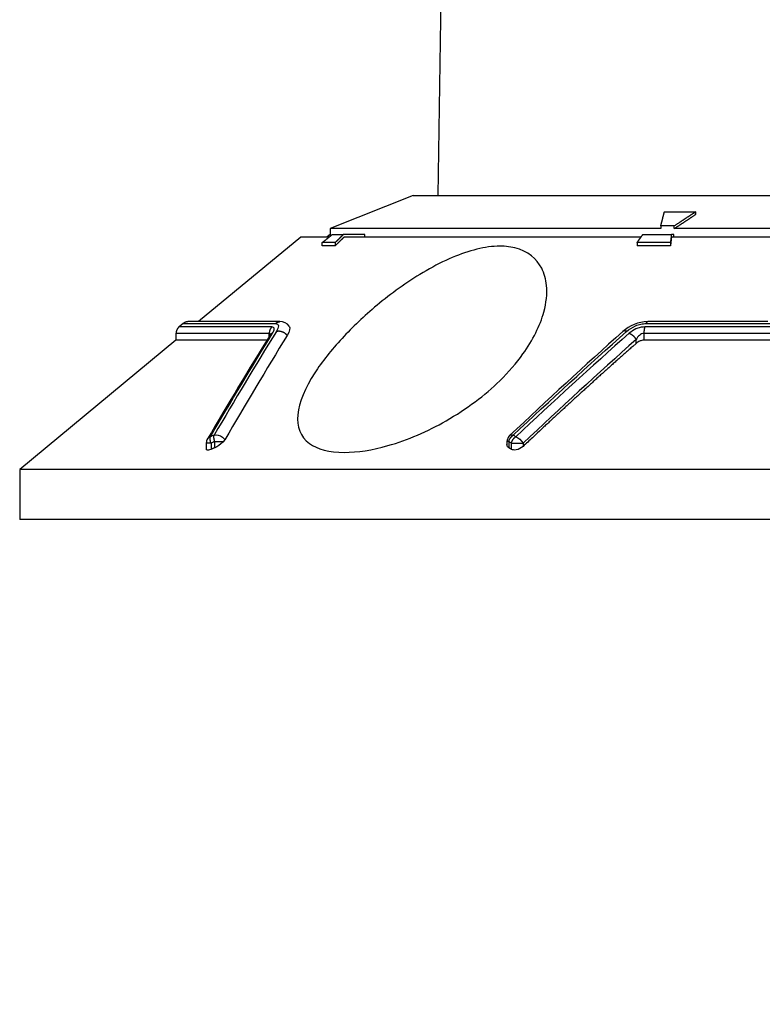
# Model space of a CAD drawing. Extents: x 0 to 65291, y -35417 to 3213.
# Drawn here: x 482 to 571, y 1944 to 2063 of the extents above; entities that cross this region are included whole.
import ezdxf

# ---------------------------------------------------------------- set-up
doc = ezdxf.new("R2010")
doc.units = 0
doc.header["$LTSCALE"] = 30
doc.header["$MEASUREMENT"] = 0
doc.layers.get('0').update_dxf_attribs({"linetype": 'CONTINUOUS'})

msp = doc.modelspace()

# ---------------------------------------------------------------- linework, layer by layer
for p, q in [((537.3, 2392.55), (532.21, 2041.55)), ((529.23, 2041.55), (519.22, 2037.56)), ((529.23, 2041.55), (634.51, 2041.55)), ((563.24, 2039.26), (563.24, 2039.59)), ((559.03, 2037.56), (519.22, 2037.56)), ((519.22, 2037.56), (519.22, 2036.63)), ((560.65, 2037.88), (559.03, 2037.88)), ((559.03, 2037.88), (559.03, 2037.56)), ((560.65, 2037.56), (560.65, 2037.88)), ((640.21, 2037.56), (560.65, 2037.56)), ((515.71, 2036.55), (503.39, 2026.36)), ((519.12, 2036.55), (515.71, 2036.55)), ((519.22, 2036.85), (519.21, 2036.85)), ((519.49, 2036.85), (520.82, 2036.85)), ((523.41, 2036.85), (520.82, 2036.85)), ((556.65, 2036.55), (520.91, 2036.55)), ((523.41, 2036.55), (523.41, 2036.85)), ((556.87, 2036.85), (560.3, 2036.85)), ((560.6, 2036.85), (560.3, 2036.85)), ((604.24, 2036.55), (560.31, 2036.55)), ((560.6, 2036.55), (560.6, 2036.85)), ((518.29, 2035.49), (518.29, 2035.88)), ((519.85, 2035.88), (518.29, 2035.88)), ((519.85, 2035.49), (518.29, 2035.49)), ((519.85, 2035.88), (519.85, 2035.49)), ((560.19, 2035.88), (556.17, 2035.88)), ((556.17, 2035.88), (556.17, 2035.49)), ((560.19, 2035.49), (556.17, 2035.49)), ((560.19, 2035.88), (560.19, 2035.49)), ((501.55, 2026.13), (501.05, 2025.72)), ((512.22, 2025.72), (501.05, 2025.72)), ((501.55, 2026.13), (512.65, 2026.13)), ((652.21, 2025.72), (557.1, 2025.72)), ((557.26, 2026.13), (651.77, 2026.13)), ((500.68, 2024.95), (500.68, 2024.12)), ((511.91, 2024.95), (500.68, 2024.95)), ((511.91, 2024.58), (511.91, 2024.95)), ((652.52, 2024.95), (556.99, 2024.95)), ((556.99, 2024.95), (556.99, 2024.12)), ((500.68, 2024.12), (481.87, 2008.55)), ((511.62, 2024.12), (500.68, 2024.12)), ((556.06, 2023.75), (556.06, 2024.2)), ((652.52, 2024.12), (556.99, 2024.12)), ((504.33, 2011.73), (504.33, 2011.07)), ((504.9, 2011.73), (504.33, 2011.73)), ((504.9, 2011.73), (504.9, 2010.99)), ((505.35, 2011.18), (505.35, 2011.92)), ((505.35, 2011.92), (506.39, 2011.92)), ((540.52, 2011.92), (540.52, 2011.57)), ((540.74, 2011.92), (540.52, 2011.92)), ((540.74, 2011.92), (540.74, 2011.18)), ((541.05, 2010.99), (541.05, 2011.73)), ((541.05, 2011.73), (542.45, 2011.73)), ((542.45, 2011.73), (542.45, 2011.35)), ((681.87, 2008.55), (481.87, 2008.55)), ((481.87, 2008.55), (481.87, 2002.55)), ((681.87, 2002.55), (481.87, 2002.55))]:
    msp.add_line(p, q)
for points in [[(571.93, 2026.36), (570.95, 2026.36), (569.97, 2026.36), (568.99, 2026.36, 0), (568.01, 2026.36, 0), (567.04, 2026.36, 0), (566.08, 2026.36, 0), (565.1, 2026.36, 0), (564.1, 2026.36, 0), (563.17, 2026.36), (562.33, 2026.36, 0), (561.25, 2026.36, -0.000001), (559.6, 2026.36, 0), (557.45, 2026.36, 0)], [(647.54, 2026.36, -0.000001), (646.98, 2026.36, 0), (646.4, 2026.36, 0), (645.82, 2026.36, 0), (645.22, 2026.36, 0), (644.62, 2026.36, 0), (644, 2026.36, 0), (643.37, 2026.36)], [(559.03, 2037.88), (559.04, 2037.94, -0.000012), (559.06, 2038, -0.000012), (559.07, 2038.06, -0.000012), (559.09, 2038.12, -0.000012), (559.1, 2038.18, -0.000012), (559.12, 2038.23, -0.000012), (559.13, 2038.29, -0.000012), (559.15, 2038.35, -0.000013), (559.16, 2038.41, -0.000013), (559.18, 2038.46, -0.000013), (559.19, 2038.52, -0.000013), (559.21, 2038.58, -0.000013), (559.22, 2038.64, -0.000013), (559.24, 2038.69, -0.000013), (559.25, 2038.75, -0.000013), (559.26, 2038.81, -0.000013), (559.28, 2038.86, -0.000013), (559.29, 2038.92, -0.000014), (559.31, 2038.97, -0.000013), (559.32, 2039.03, -0.000012), (559.34, 2039.09, -0.000014), (559.35, 2039.14, -0.000017), (559.37, 2039.2, -0.000013), (559.38, 2039.25, -0.000004), (559.39, 2039.3, -0.000018), (559.41, 2039.37, -0.000031), (559.43, 2039.46, -0.000015), (559.46, 2039.59, -0.000008)], [(559.46, 2039.59), (559.54, 2039.59, -0.000146), (559.62, 2039.59, -0.000146), (559.69, 2039.59, -0.000146), (559.77, 2039.59, -0.000146), (559.84, 2039.59, -0.000146), (559.92, 2039.59, -0.000146), (559.99, 2039.59, -0.000146), (560.07, 2039.59, -0.000146), (560.15, 2039.59, -0.000146), (560.22, 2039.59, -0.000146), (560.3, 2039.6, -0.000146), (560.37, 2039.6, -0.000146), (560.45, 2039.6, -0.000146), (560.52, 2039.6, -0.000146), (560.6, 2039.6, -0.000146), (560.68, 2039.6, -0.000146), (560.75, 2039.6, -0.000146), (560.83, 2039.6, -0.000146), (560.9, 2039.6, -0.000146), (560.98, 2039.6, -0.000146), (561.05, 2039.6, -0.000146), (561.13, 2039.6, -0.000147), (561.21, 2039.6, -0.000146), (561.28, 2039.6, -0.000146), (561.36, 2039.6, -0.000146), (561.43, 2039.6, -0.000146), (561.51, 2039.6, -0.000146), (561.58, 2039.6, -0.000146), (561.66, 2039.6, -0.000146), (561.73, 2039.6, -0.000146), (561.81, 2039.6, -0.000146), (561.88, 2039.6, -0.000146), (561.96, 2039.6, -0.000146), (562.04, 2039.6, -0.000146), (562.11, 2039.6, -0.000146), (562.19, 2039.6, -0.000145), (562.26, 2039.6, -0.000146), (562.34, 2039.6, -0.000149), (562.41, 2039.6, -0.000145), (562.49, 2039.59, -0.000135), (562.56, 2039.59, -0.000149), (562.64, 2039.59, -0.000178), (562.72, 2039.59, -0.000135), (562.79, 2039.59, -0.000046), (562.86, 2039.59, -0.000191), (562.94, 2039.59, -0.000328), (563.07, 2039.59, -0.00016), (563.24, 2039.59, -0.000085)], [(563.24, 2039.59), (563.16, 2039.53, 0.000025), (563.08, 2039.48, 0.000025), (562.99, 2039.42, 0.000024), (562.91, 2039.37, 0.000024), (562.82, 2039.31, 0.000024), (562.74, 2039.25, 0.000024), (562.65, 2039.2, 0.000024), (562.57, 2039.14, 0.000024), (562.48, 2039.09, 0.000024), (562.4, 2039.03, 0.000024), (562.31, 2038.97, 0.000023), (562.22, 2038.92, 0.000023), (562.14, 2038.86, 0.000023), (562.05, 2038.81, 0.000023), (561.97, 2038.75, 0.000023), (561.88, 2038.69, 0.000023), (561.79, 2038.64, 0.000023), (561.71, 2038.58, 0.000023), (561.62, 2038.52, 0.000022), (561.53, 2038.46, 0.000021), (561.45, 2038.41, 0.000023), (561.36, 2038.35, 0.000027), (561.27, 2038.29, 0.00002), (561.18, 2038.23, 0.000007), (561.11, 2038.18, 0.000029), (561.01, 2038.12, 0.000049), (560.85, 2038.02, 0.000024), (560.65, 2037.88, 0.000012)], [(560.65, 2037.56), (560.74, 2037.62, -0.000021), (560.83, 2037.68, -0.000021), (560.92, 2037.74, -0.000021), (561.01, 2037.8, -0.000021), (561.1, 2037.85, -0.000021), (561.19, 2037.91, -0.000022), (561.27, 2037.97, -0.000022), (561.36, 2038.03, -0.000022), (561.45, 2038.09, -0.000022), (561.54, 2038.14, -0.000022), (561.62, 2038.2, -0.000022), (561.71, 2038.26, -0.000022), (561.8, 2038.31, -0.000022), (561.88, 2038.37, -0.000022), (561.97, 2038.43, -0.000022), (562.06, 2038.49, -0.000022), (562.14, 2038.54, -0.000023), (562.23, 2038.6, -0.000023), (562.31, 2038.65, -0.000023), (562.4, 2038.71, -0.000021), (562.48, 2038.77, -0.000024), (562.57, 2038.82, -0.000028), (562.66, 2038.88, -0.000022), (562.74, 2038.93, -0.000007), (562.81, 2038.98, -0.000031), (562.91, 2039.04, -0.000053), (563.05, 2039.14, -0.000026), (563.24, 2039.26, -0.000014)], [(518.29, 2035.88), (518.33, 2035.91, -0.000005), (518.37, 2035.94, -0.000005), (518.41, 2035.97, -0.000005), (518.45, 2036.01, -0.000005), (518.49, 2036.04, -0.000005), (518.53, 2036.07, -0.000005), (518.57, 2036.1, -0.000005), (518.61, 2036.14, -0.000005), (518.65, 2036.17, -0.000005), (518.69, 2036.2, -0.000005), (518.73, 2036.23, -0.000005), (518.77, 2036.27, -0.000005), (518.81, 2036.3, -0.000005), (518.85, 2036.33, -0.000005), (518.89, 2036.36, -0.000005), (518.93, 2036.4, -0.000005), (518.97, 2036.43, -0.000005), (519.01, 2036.46, -0.000005), (519.05, 2036.49, -0.000005), (519.09, 2036.53, -0.000004), (519.13, 2036.56, -0.000005), (519.17, 2036.59, -0.000006), (519.21, 2036.62, -0.000004), (519.25, 2036.66, -0.000002), (519.29, 2036.68, -0.000006), (519.33, 2036.72, -0.000011), (519.4, 2036.78, -0.000005), (519.49, 2036.85, -0.000003)], [(519.21, 2036.85), (519.19, 2036.84, 0.000002), (519.18, 2036.83, 0.000002), (519.17, 2036.82, 0.000002), (519.16, 2036.81, 0.000002), (519.15, 2036.8, 0.000002), (519.13, 2036.79, 0.000002), (519.12, 2036.78, 0.000002), (519.11, 2036.77, 0.000002), (519.1, 2036.76, 0.000002), (519.08, 2036.75, 0.000002), (519.07, 2036.74, 0.000002), (519.06, 2036.73, 0.000002), (519.05, 2036.72, 0.000002), (519.03, 2036.71, 0.000002), (519.02, 2036.7, 0.000002), (519.01, 2036.69, 0.000002), (519, 2036.68, 0.000002), (518.98, 2036.67, 0.000002), (518.97, 2036.66, 0.000002), (518.96, 2036.65, 0.000002), (518.95, 2036.64, 0.000002), (518.93, 2036.63, 0.000002), (518.92, 2036.62, 0.000002), (518.91, 2036.61, 0.000001), (518.9, 2036.6, 0.000002), (518.89, 2036.59, 0.000004), (518.86, 2036.57, 0.000002), (518.84, 2036.55, 0.000001)], [(520.82, 2036.85), (520.79, 2036.82, 0.000004), (520.76, 2036.78, 0.000004), (520.73, 2036.75, 0.000004), (520.69, 2036.72, 0.000004), (520.66, 2036.69, 0.000004), (520.63, 2036.66, 0.000004), (520.6, 2036.62, 0.000004), (520.57, 2036.59, 0.000004), (520.53, 2036.56, 0.000004), (520.5, 2036.53, 0.000004), (520.47, 2036.49, 0.000004), (520.44, 2036.46, 0.000004), (520.4, 2036.43, 0.000004), (520.37, 2036.4, 0.000004), (520.34, 2036.36, 0.000004), (520.31, 2036.33, 0.000004), (520.27, 2036.3, 0.000004), (520.24, 2036.27, 0.000004), (520.21, 2036.23, 0.000004), (520.18, 2036.2, 0.000003), (520.14, 2036.17, 0.000004), (520.11, 2036.14, 0.000004), (520.08, 2036.1, 0.000003), (520.05, 2036.07, 0.000001), (520.02, 2036.04, 0.000005), (519.98, 2036.01, 0.000008), (519.92, 2035.95, 0.000004), (519.85, 2035.88, 0.000002)], [(520.91, 2036.55), (520.88, 2036.51, 0.000005), (520.84, 2036.48, 0.000005), (520.81, 2036.44, 0.000005), (520.77, 2036.41, 0.000005), (520.74, 2036.37, 0.000005), (520.7, 2036.34, 0.000005), (520.67, 2036.3, 0.000005), (520.63, 2036.27, 0.000005), (520.6, 2036.23, 0.000005), (520.56, 2036.2, 0.000005), (520.52, 2036.16, 0.000005), (520.49, 2036.13, 0.000005), (520.45, 2036.09, 0.000005), (520.42, 2036.06, 0.000005), (520.38, 2036.02, 0.000005), (520.35, 2035.98, 0.000005), (520.31, 2035.95, 0.000005), (520.28, 2035.91, 0.000005), (520.24, 2035.88, 0.000005), (520.21, 2035.84, 0.000005), (520.17, 2035.81, 0.000005), (520.13, 2035.77, 0.000006), (520.1, 2035.73, 0.000005), (520.06, 2035.7, 0.000002), (520.03, 2035.67, 0.000007), (519.99, 2035.63, 0.000011), (519.93, 2035.57, 0.000006), (519.85, 2035.49, 0.000003)], [(556.17, 2035.88), (556.19, 2035.91, -0.000004), (556.22, 2035.94, -0.000004), (556.24, 2035.97, -0.000004), (556.26, 2036.01, -0.000004), (556.29, 2036.04, -0.000004), (556.31, 2036.07, -0.000004), (556.33, 2036.1, -0.000004), (556.36, 2036.14, -0.000004), (556.38, 2036.17, -0.000004), (556.4, 2036.2, -0.000004), (556.43, 2036.23, -0.000004), (556.45, 2036.27, -0.000004), (556.47, 2036.3, -0.000004), (556.5, 2036.33, -0.000004), (556.52, 2036.36, -0.000004), (556.54, 2036.4, -0.000004), (556.57, 2036.43, -0.000004), (556.59, 2036.46, -0.000004), (556.61, 2036.49, -0.000004), (556.64, 2036.53, -0.000003), (556.66, 2036.56, -0.000004), (556.68, 2036.59, -0.000004), (556.71, 2036.62, -0.000003), (556.73, 2036.66, -0.000001), (556.75, 2036.68, -0.000005), (556.78, 2036.72, -0.000008), (556.82, 2036.78, -0.000004), (556.87, 2036.85, -0.000002)], [(560.3, 2036.85), (560.3, 2036.82, 0.000001), (560.29, 2036.78, 0.000001), (560.29, 2036.75, 0.000001), (560.29, 2036.72, 0.000001), (560.28, 2036.69, 0.000001), (560.28, 2036.66, 0.000001), (560.27, 2036.62, 0.000001), (560.27, 2036.59, 0.000001), (560.27, 2036.56, 0.000001), (560.26, 2036.53, 0.000001), (560.26, 2036.49, 0.000001), (560.26, 2036.46, 0.000001), (560.25, 2036.43, 0.000001), (560.25, 2036.4, 0.000001), (560.24, 2036.36, 0.000001), (560.24, 2036.33, 0.000001), (560.24, 2036.3, 0.000001), (560.23, 2036.27, 0.000001), (560.23, 2036.23, 0.000001), (560.23, 2036.2, 0.000001), (560.22, 2036.17, 0.000001), (560.22, 2036.14, 0.000002), (560.21, 2036.1, 0.000001), (560.21, 2036.07, 0), (560.21, 2036.04, 0.000002), (560.2, 2036.01, 0.000003), (560.2, 2035.95, 0.000001), (560.19, 2035.88, 0.000001)], [(501.05, 2025.72), (501.03, 2025.7, 0.007257), (501, 2025.68, 0.007141), (500.98, 2025.66, 0.007105), (500.96, 2025.64, 0.007198), (500.94, 2025.62, 0.007244), (500.92, 2025.59, 0.007269), (500.91, 2025.57, 0.007286), (500.89, 2025.55, 0.007321), (500.87, 2025.52, 0.00734), (500.85, 2025.5, 0.007364), (500.84, 2025.48, 0.007375), (500.82, 2025.45, 0.007387), (500.81, 2025.42, 0.0074), (500.79, 2025.4, 0.00742), (500.78, 2025.37, 0.007406), (500.77, 2025.34, 0.007364), (500.76, 2025.32, 0.00742), (500.75, 2025.29, 0.007551), (500.74, 2025.26, 0.007345), (500.73, 2025.23, 0.006876), (500.72, 2025.2, 0.007524), (500.71, 2025.17, 0.008865), (500.71, 2025.15, 0.006811), (500.7, 2025.12, 0.002552), (500.7, 2025.09, 0.009375), (500.69, 2025.06, 0.016), (500.69, 2025.01, 0.007941), (500.68, 2024.95, 0.004255)], [(502.18, 2026.36), (502.16, 2026.36, 0.006272), (502.13, 2026.36, 0.006419), (502.11, 2026.36, 0.006444), (502.08, 2026.35, 0.006346), (502.06, 2026.35, 0.006298), (502.03, 2026.35, 0.006252), (502.01, 2026.34, 0.006218), (501.98, 2026.34, 0.006156), (501.96, 2026.33, 0.006116), (501.94, 2026.33, 0.006054), (501.91, 2026.32, 0.006013), (501.89, 2026.31, 0.005945), (501.87, 2026.31, 0.005906), (501.84, 2026.3, 0.005846), (501.82, 2026.29, 0.005791), (501.8, 2026.28, 0.005693), (501.78, 2026.27, 0.005687), (501.76, 2026.26, 0.005709), (501.74, 2026.25, 0.005531), (501.72, 2026.24, 0.005154), (501.7, 2026.23, 0.00555), (501.68, 2026.22, 0.0064), (501.66, 2026.21, 0.004979), (501.65, 2026.2, 0.002038), (501.63, 2026.19, 0.006619), (501.61, 2026.18, 0.011127), (501.58, 2026.16, 0.005621), (501.55, 2026.13, 0.003077)], [(513.2, 2026.36), (512.9, 2026.36), (512.59, 2026.36), (512.3, 2026.36), (512, 2026.36), (511.71, 2026.36), (511.43, 2026.36), (511.15, 2026.36), (510.87, 2026.36), (510.6, 2026.36), (510.33, 2026.36), (510.06, 2026.36), (509.8, 2026.36), (509.55, 2026.36), (509.3, 2026.36), (509.05, 2026.36), (508.8, 2026.36), (508.56, 2026.36), (508.33, 2026.36), (508.1, 2026.36), (507.87, 2026.36), (507.65, 2026.36), (507.43, 2026.36), (507.22, 2026.36), (507.01, 2026.36), (506.8, 2026.36), (506.6, 2026.36), (506.4, 2026.36), (506.21, 2026.36), (506.02, 2026.36), (505.84, 2026.36), (505.66, 2026.36), (505.49, 2026.36), (505.32, 2026.36), (505.15, 2026.36), (504.99, 2026.36), (504.83, 2026.36), (504.68, 2026.36), (504.53, 2026.36), (504.39, 2026.36), (504.25, 2026.36), (504.11, 2026.36), (503.98, 2026.36), (503.86, 2026.36), (503.74, 2026.36), (503.62, 2026.36), (503.51, 2026.36), (503.4, 2026.36), (503.3, 2026.36), (503.2, 2026.36), (503.1, 2026.36), (503.01, 2026.36), (502.93, 2026.36), (502.85, 2026.36), (502.77, 2026.36), (502.7, 2026.36), (502.64, 2026.36), (502.57, 2026.36), (502.52, 2026.36), (502.46, 2026.36), (502.42, 2026.36, 0.000001), (502.37, 2026.36, 0), (502.33, 2026.36, -0.000007), (502.3, 2026.36, 0.000001), (502.27, 2026.36, 0.000036), (502.24, 2026.36, -0.000002), (502.22, 2026.36, -0.000193), (502.2, 2026.36, -0.000293), (502.18, 2026.36, -0.000313)], [(512.22, 2025.72), (512.2, 2025.7, 0.007351), (512.18, 2025.68, 0.007173), (512.17, 2025.66, 0.007074), (512.15, 2025.64, 0.007108), (512.13, 2025.62, 0.007091), (512.11, 2025.59, 0.007057), (512.1, 2025.57, 0.007013), (512.08, 2025.55, 0.00699), (512.07, 2025.52, 0.006951), (512.05, 2025.5, 0.00692), (512.04, 2025.48, 0.006877), (512.03, 2025.45, 0.006839), (512.01, 2025.42, 0.006801), (512, 2025.4, 0.006773), (511.99, 2025.37, 0.006715), (511.98, 2025.34, 0.006637), (511.97, 2025.32, 0.006648), (511.96, 2025.29, 0.006729), (511.95, 2025.26, 0.006511), (511.94, 2025.23, 0.006068), (511.94, 2025.2, 0.006612), (511.93, 2025.17, 0.007757), (511.93, 2025.15, 0.005937), (511.92, 2025.12, 0.002221), (511.92, 2025.09, 0.008143), (511.91, 2025.06, 0.013839), (511.91, 2025.01, 0.006851), (511.91, 2024.95, 0.003669)], [(512.65, 2026.13), (512.66, 2026.14, -0.005279), (512.68, 2026.15, -0.005104), (512.69, 2026.17, -0.00509), (512.71, 2026.18, -0.005269), (512.72, 2026.19, -0.005374), (512.74, 2026.2, -0.005466), (512.75, 2026.21, -0.005543), (512.77, 2026.22, -0.005659), (512.78, 2026.23, -0.005745), (512.8, 2026.24, -0.005857), (512.82, 2026.25, -0.005941), (512.83, 2026.26, -0.00605), (512.85, 2026.27, -0.00614), (512.87, 2026.28, -0.006265), (512.89, 2026.29, -0.00633), (512.91, 2026.3, -0.006395), (512.93, 2026.31, -0.006541), (512.95, 2026.31, -0.006801), (512.97, 2026.32, -0.006662), (512.99, 2026.33, -0.006268), (513.01, 2026.33, -0.007067), (513.03, 2026.34, -0.008649), (513.05, 2026.34, -0.006498), (513.07, 2026.35, -0.001977), (513.09, 2026.35, -0.009532), (513.11, 2026.35, -0.016714), (513.15, 2026.36, -0.00805), (513.2, 2026.36, -0.00418)], [(557.1, 2025.72), (557.1, 2025.7, 0.00468), (557.09, 2025.68, 0.004371), (557.08, 2025.66, 0.004131), (557.08, 2025.64, 0.003992), (557.07, 2025.62, 0.003831), (557.06, 2025.59, 0.003681), (557.06, 2025.57, 0.003533), (557.05, 2025.55, 0.003412), (557.05, 2025.52, 0.00329), (557.04, 2025.5, 0.003185), (557.04, 2025.48, 0.00308), (557.03, 2025.45, 0.002989), (557.03, 2025.42, 0.002902), (557.02, 2025.4, 0.002829), (557.02, 2025.37, 0.002747), (557.02, 2025.34, 0.002666), (557.01, 2025.32, 0.002624), (557.01, 2025.29, 0.002615), (557.01, 2025.26, 0.002493), (557, 2025.23, 0.002295), (557, 2025.2, 0.002473), (557, 2025.17, 0.002868), (557, 2025.15, 0.002172), (557, 2025.12, 0.000809), (556.99, 2025.09, 0.002953), (556.99, 2025.06, 0.004964), (556.99, 2025.01, 0.002443), (556.99, 2024.95, 0.001306)], [(557.26, 2026.13), (557.26, 2026.14, -0.003495), (557.27, 2026.15, -0.003495), (557.27, 2026.17, -0.003611), (557.28, 2026.18, -0.003874), (557.28, 2026.19, -0.00411), (557.29, 2026.2, -0.004349), (557.29, 2026.21, -0.004605), (557.3, 2026.22, -0.00491), (557.3, 2026.23, -0.005227), (557.31, 2026.24, -0.005588), (557.31, 2026.25, -0.005969), (557.32, 2026.26, -0.006402), (557.33, 2026.27, -0.006873), (557.33, 2026.28, -0.007418), (557.34, 2026.29, -0.007964), (557.35, 2026.3, -0.008541), (557.35, 2026.31, -0.009315), (557.36, 2026.31, -0.010328), (557.37, 2026.32, -0.010832), (557.37, 2026.33, -0.010846), (557.38, 2026.33, -0.013042), (557.39, 2026.34, -0.017183), (557.4, 2026.34, -0.013912), (557.4, 2026.35, -0.004385), (557.41, 2026.35, -0.021821), (557.42, 2026.35, -0.042461), (557.43, 2026.36, -0.02182), (557.45, 2026.36, -0.01155)], [(512.31, 2024.97), (512.29, 2024.96, 0.00471), (512.28, 2024.96, 0.004682), (512.27, 2024.95, 0.004709), (512.26, 2024.95, 0.004809), (512.24, 2024.94, 0.004882), (512.23, 2024.94, 0.004947), (512.22, 2024.93, 0.005008), (512.21, 2024.92, 0.00508), (512.2, 2024.92, 0.005143), (512.19, 2024.91, 0.005212), (512.18, 2024.9, 0.005271), (512.16, 2024.9, 0.005335), (512.15, 2024.89, 0.005397), (512.14, 2024.88, 0.00547), (512.13, 2024.87, 0.00551), (512.12, 2024.86, 0.005534), (512.11, 2024.86, 0.005634), (512.1, 2024.85, 0.005806), (512.09, 2024.84, 0.005683), (512.08, 2024.83, 0.005342), (512.07, 2024.82, 0.005948), (512.06, 2024.81, 0.007161), (512.05, 2024.8, 0.005449), (512.05, 2024.79, 0.001839), (512.04, 2024.78, 0.007772), (512.03, 2024.77, 0.013487), (512.02, 2024.75, 0.006594), (512, 2024.73, 0.003481)], [(512.76, 2025.19), (512.79, 2025.2, -0.013466), (512.83, 2025.21, -0.012258), (512.87, 2025.22, -0.011718), (512.91, 2025.23, -0.011985), (512.95, 2025.23, -0.011903), (512.99, 2025.24, -0.011764), (513.04, 2025.24, -0.011553), (513.08, 2025.24, -0.011486), (513.13, 2025.24, -0.011305), (513.18, 2025.23, -0.011209), (513.23, 2025.22, -0.011032), (513.28, 2025.22, -0.010936), (513.33, 2025.2, -0.01079), (513.38, 2025.19, -0.01072), (513.43, 2025.17, -0.010572), (513.48, 2025.15, -0.010446), (513.53, 2025.13, -0.010429), (513.58, 2025.11, -0.010547), (513.63, 2025.08, -0.010237), (513.68, 2025.05, -0.00962), (513.73, 2025.02, -0.010434), (513.77, 2024.99, -0.012175), (513.82, 2024.96, -0.009575), (513.86, 2024.92, -0.004012), (513.89, 2024.89, -0.012917), (513.93, 2024.85, -0.022324), (513.99, 2024.78, -0.011643), (514.06, 2024.7, -0.006417)], [(554.92, 2025.19), (554.91, 2025.2, 0.004902), (554.89, 2025.2, 0.004862), (554.87, 2025.21, 0.004963), (554.86, 2025.21, 0.005247), (554.84, 2025.22, 0.005484), (554.82, 2025.22, 0.005713), (554.81, 2025.23, 0.005948), (554.79, 2025.23, 0.006229), (554.77, 2025.23, 0.006503), (554.76, 2025.23, 0.006811), (554.74, 2025.24, 0.007115), (554.72, 2025.24, 0.007453), (554.71, 2025.24, 0.007799), (554.69, 2025.24, 0.008192), (554.68, 2025.24, 0.008543), (554.66, 2025.24, 0.008888), (554.64, 2025.24, 0.009374), (554.63, 2025.24, 0.010025), (554.61, 2025.23, 0.010143), (554.6, 2025.23, 0.009825), (554.58, 2025.23, 0.011326), (554.57, 2025.22, 0.014185), (554.56, 2025.22, 0.011063), (554.54, 2025.21, 0.003627), (554.53, 2025.21, 0.016413), (554.52, 2025.2, 0.029728), (554.5, 2025.19, 0.014763), (554.47, 2025.17, 0.007775)], [(555.24, 2024.97), (555.27, 2024.96, -0.008007), (555.29, 2024.94, -0.007427), (555.32, 2024.93, -0.007049), (555.35, 2024.91, -0.00695), (555.38, 2024.9, -0.006762), (555.42, 2024.88, -0.006571), (555.45, 2024.86, -0.006375), (555.48, 2024.84, -0.006238), (555.51, 2024.82, -0.006083), (555.54, 2024.8, -0.005962), (555.57, 2024.77, -0.005833), (555.6, 2024.75, -0.005731), (555.63, 2024.72, -0.005634), (555.67, 2024.7, -0.005562), (555.7, 2024.67, -0.005474), (555.73, 2024.64, -0.005385), (555.76, 2024.61, -0.005371), (555.78, 2024.58, -0.005419), (555.81, 2024.55, -0.005256), (555.84, 2024.52, -0.004924), (555.87, 2024.49, -0.005355), (555.89, 2024.45, -0.00627), (555.92, 2024.42, -0.004906), (555.94, 2024.39, -0.001982), (555.96, 2024.36, -0.006686), (555.99, 2024.33, -0.011604), (556.02, 2024.27, -0.006013), (556.06, 2024.2, -0.00331)], [(556.06, 2023.75), (555.65, 2023.38, 0.000286), (555.23, 2023.01, 0.000282), (554.81, 2022.64, 0.000278), (554.39, 2022.26, 0.000275), (553.96, 2021.88, 0.000271), (553.53, 2021.5, 0.000268), (553.1, 2021.11, 0.000265), (552.67, 2020.72, 0.000261), (552.23, 2020.33, 0.000258), (551.79, 2019.94, 0.000255), (551.35, 2019.54, 0.000251), (550.91, 2019.14, 0.000248), (550.46, 2018.73, 0.000245), (550.02, 2018.33, 0.000243), (549.56, 2017.92, 0.000239), (549.11, 2017.5, 0.000235), (548.65, 2017.09, 0.000234), (548.19, 2016.67, 0.000235), (547.73, 2016.24, 0.000226), (547.27, 2015.82, 0.000208), (546.8, 2015.39, 0.000227), (546.33, 2014.95, 0.000267), (545.84, 2014.5, 0.0002), (545.38, 2014.07, 0.000067), (544.96, 2013.69, 0.000278), (544.42, 2013.18, 0.000467), (543.57, 2012.39, 0.000223), (542.45, 2011.35, 0.000117)], [(505.35, 2011.92), (505.34, 2011.95, -0.003321), (505.33, 2011.98, -0.003291), (505.32, 2012.01, -0.003312), (505.31, 2012.04, -0.003411), (505.3, 2012.07, -0.003492), (505.3, 2012.1, -0.003568), (505.29, 2012.13, -0.00365), (505.28, 2012.15, -0.003749), (505.28, 2012.18, -0.003852), (505.27, 2012.21, -0.003964), (505.27, 2012.24, -0.004085), (505.26, 2012.27, -0.004214), (505.26, 2012.3, -0.00436), (505.25, 2012.33, -0.00452), (505.25, 2012.35, -0.004681), (505.25, 2012.38, -0.004831), (505.25, 2012.41, -0.005069), (505.25, 2012.43, -0.005377), (505.24, 2012.46, -0.005477), (505.24, 2012.48, -0.005359), (505.25, 2012.51, -0.006139), (505.25, 2012.53, -0.007628), (505.25, 2012.55, -0.006244), (505.25, 2012.58, -0.002461), (505.25, 2012.59, -0.00914), (505.26, 2012.62, -0.017382), (505.26, 2012.65, -0.009591), (505.27, 2012.69, -0.005413)], [(540.74, 2011.92), (540.75, 2011.95, -0.006291), (540.75, 2011.98, -0.006106), (540.76, 2012.01, -0.006008), (540.77, 2012.04, -0.006049), (540.78, 2012.07, -0.006043), (540.79, 2012.1, -0.006024), (540.81, 2012.13, -0.006), (540.82, 2012.15, -0.006001), (540.83, 2012.18, -0.005991), (540.85, 2012.21, -0.005991), (540.86, 2012.24, -0.005984), (540.88, 2012.27, -0.005986), (540.89, 2012.3, -0.005992), (540.91, 2012.33, -0.006009), (540.93, 2012.35, -0.006004), (540.95, 2012.38, -0.005983), (540.97, 2012.41, -0.006045), (540.99, 2012.43, -0.006173), (541.01, 2012.46, -0.006037), (541.03, 2012.48, -0.005684), (541.05, 2012.51, -0.006251), (541.07, 2012.53, -0.00741), (541.09, 2012.55, -0.005765), (541.12, 2012.58, -0.002209), (541.14, 2012.59, -0.007989), (541.16, 2012.62, -0.013898), (541.2, 2012.65, -0.007066), (541.26, 2012.69, -0.003836)], [(504.9, 2011.73), (504.89, 2011.76, -0.003325), (504.88, 2011.79, -0.003295), (504.87, 2011.82, -0.003316), (504.86, 2011.85, -0.003415), (504.85, 2011.88, -0.003497), (504.84, 2011.91, -0.003573), (504.84, 2011.94, -0.003656), (504.83, 2011.97, -0.003756), (504.82, 2012, -0.00386), (504.82, 2012.03, -0.003973), (504.81, 2012.05, -0.004094), (504.81, 2012.08, -0.004225), (504.81, 2012.11, -0.004372), (504.8, 2012.14, -0.004534), (504.8, 2012.17, -0.004695), (504.8, 2012.19, -0.004847), (504.79, 2012.22, -0.005087), (504.79, 2012.25, -0.005397), (504.79, 2012.27, -0.0055), (504.79, 2012.3, -0.005383), (504.79, 2012.32, -0.006167), (504.79, 2012.34, -0.007664), (504.8, 2012.37, -0.006276), (504.8, 2012.39, -0.002475), (504.8, 2012.41, -0.00919), (504.8, 2012.43, -0.017485), (504.81, 2012.46, -0.009653), (504.82, 2012.5, -0.00545)], [(541.05, 2011.73), (541.06, 2011.76, -0.006303), (541.06, 2011.79, -0.006116), (541.07, 2011.82, -0.006017), (541.08, 2011.85, -0.006058), (541.09, 2011.88, -0.006052), (541.1, 2011.91, -0.006032), (541.12, 2011.94, -0.006008), (541.13, 2011.97, -0.006009), (541.14, 2012, -0.005998), (541.16, 2012.03, -0.005998), (541.17, 2012.05, -0.00599), (541.19, 2012.08, -0.005992), (541.2, 2012.11, -0.005997), (541.22, 2012.14, -0.006014), (541.24, 2012.17, -0.006009), (541.26, 2012.19, -0.005987), (541.28, 2012.22, -0.00605), (541.3, 2012.25, -0.006177), (541.32, 2012.27, -0.00604), (541.34, 2012.3, -0.005688), (541.36, 2012.32, -0.006255), (541.38, 2012.34, -0.007414), (541.41, 2012.37, -0.005768), (541.43, 2012.39, -0.002211), (541.45, 2012.41, -0.007993), (541.47, 2012.43, -0.013904), (541.51, 2012.46, -0.007069), (541.57, 2012.5, -0.003838)], [(505.35, 2011.18), (505.33, 2011.17, 0.00003), (505.32, 2011.17, 0.00003), (505.3, 2011.16, 0.00003), (505.29, 2011.16, 0.00003), (505.27, 2011.15, 0.00003), (505.26, 2011.14, 0.00003), (505.24, 2011.14, 0.00003), (505.23, 2011.13, 0.00003), (505.21, 2011.12, 0.00003), (505.2, 2011.12, 0.00003), (505.18, 2011.11, 0.00003), (505.17, 2011.11, 0.00003), (505.15, 2011.1, 0.00003), (505.14, 2011.09, 0.00003), (505.12, 2011.09, 0.00003), (505.11, 2011.08, 0.00003), (505.09, 2011.07, 0.00003), (505.08, 2011.07, 0.000031), (505.06, 2011.06, 0.00003), (505.05, 2011.06, 0.000028), (505.03, 2011.05, 0.000031), (505.02, 2011.04, 0.000037), (505, 2011.04, 0.000028), (504.99, 2011.03, 0.00001), (504.97, 2011.03, 0.00004), (504.96, 2011.02, 0.000068), (504.93, 2011.01, 0.000033), (504.9, 2010.99, 0.000018)], [(541.05, 2010.99), (541.04, 2011, 0.000035), (541.03, 2011.01, 0.000035), (541.02, 2011.01, 0.000035), (541.01, 2011.02, 0.000035), (541, 2011.03, 0.000035), (540.99, 2011.03, 0.000035), (540.98, 2011.04, 0.000035), (540.97, 2011.04, 0.000035), (540.96, 2011.05, 0.000036), (540.95, 2011.06, 0.000036), (540.94, 2011.06, 0.000036), (540.92, 2011.07, 0.000036), (540.91, 2011.07, 0.000036), (540.9, 2011.08, 0.000036), (540.89, 2011.09, 0.000036), (540.88, 2011.09, 0.000035), (540.87, 2011.1, 0.000036), (540.86, 2011.11, 0.000036), (540.85, 2011.11, 0.000035), (540.84, 2011.12, 0.000033), (540.83, 2011.12, 0.000036), (540.82, 2011.13, 0.000044), (540.81, 2011.14, 0.000033), (540.8, 2011.14, 0.000011), (540.79, 2011.15, 0.000047), (540.78, 2011.16, 0.00008), (540.76, 2011.17, 0.000039), (540.74, 2011.18, 0.000021)]]:
    msp.add_lwpolyline(points, format="xyb")
msp.add_lwpolyline([(560.31, 2036.55), (560.31, 2036.51), (560.3, 2036.48), (560.3, 2036.44), (560.29, 2036.41), (560.29, 2036.37), (560.29, 2036.34), (560.28, 2036.3), (560.28, 2036.27), (560.27, 2036.23), (560.27, 2036.2), (560.27, 2036.16), (560.26, 2036.13), (560.26, 2036.09), (560.25, 2036.06), (560.25, 2036.02), (560.24, 2035.98), (560.24, 2035.95), (560.24, 2035.91), (560.23, 2035.88), (560.23, 2035.84), (560.22, 2035.81), (560.22, 2035.77), (560.22, 2035.73), (560.21, 2035.7), (560.21, 2035.67), (560.2, 2035.63), (560.2, 2035.57), (560.19, 2035.49)])
for points, knots in [([(520.94, 2010.62), (519.11, 2010.62), (517.7, 2011), (515.62, 2012.51), (515.2, 2013.73), (515.48, 2016.66), (516.22, 2018.39), (518.25, 2021.54), (519.37, 2022.95), (521.91, 2025.69), (523.33, 2027.04), (526.56, 2029.73), (528.44, 2031.1), (531.44, 2032.88), (532.49, 2033.44), (535.56, 2034.8), (537.54, 2035.37), (540.11, 2035.47), (540.83, 2035.4), (543.05, 2034.85), (544.1, 2033.94), (545.02, 2032.16), (545.21, 2031.46), (545.38, 2029.71), (545.25, 2028.62), (544.5, 2025.87), (543.64, 2024.15), (541.65, 2021.38), (540.72, 2020.3), (537.86, 2017.5), (535.66, 2015.84), (530.98, 2013.16), (528.58, 2012.12), (524.31, 2010.9), (522.52, 2010.62), (520.94, 2010.62)], [0, 0, 0, 0, 0.064057, 0.064057, 0.140045, 0.140045, 0.219913, 0.219913, 0.280618, 0.280618, 0.338553, 0.338553, 0.401731, 0.401731, 0.434445, 0.434445, 0.495835, 0.495835, 0.522874, 0.522874, 0.58844, 0.58844, 0.624498, 0.624498, 0.673423, 0.673423, 0.746502, 0.746502, 0.793827, 0.793827, 0.873487, 0.873487, 0.944262, 0.944262, 1, 1, 1, 1]), ([(512.31, 2024.97), (512.43, 2025.16), (512.54, 2025.44), (512.46, 2025.67), (512.32, 2025.72), (512.22, 2025.72)], [2, 2, 2, 2, 2.839277, 3.286002, 3.747594, 3.747594, 3.747594, 3.747594]), ([(512.65, 2026.13), (512.76, 2026.13), (512.94, 2026.08), (513.06, 2025.8), (512.92, 2025.45), (512.76, 2025.19)], [2, 2, 2, 2, 2.289061, 2.581684, 3.178473, 3.178473, 3.178473, 3.178473]), ([(554.92, 2025.19), (555.21, 2025.45), (555.75, 2025.8), (556.61, 2026.08), (557.05, 2026.13), (557.26, 2026.13)], [2, 2, 2, 2, 2.596789, 2.889412, 3.178473, 3.178473, 3.178473, 3.178473]), ([(557.1, 2025.72), (556.92, 2025.72), (556.55, 2025.67), (555.87, 2025.44), (555.46, 2025.16), (555.24, 2024.97)], [2, 2, 2, 2, 2.461591, 2.908317, 3.747594, 3.747594, 3.747594, 3.747594]), ([(512.04, 2024.8), (512.03, 2024.83), (512.01, 2024.91), (511.96, 2024.95), (511.91, 2024.95)], [3.0404558, 3.0404558, 3.0404558, 3.0404558, 3.2860024, 3.7475939, 3.7475939, 3.7475939, 3.7475939]), ([(556.99, 2024.95), (556.9, 2024.95), (556.72, 2024.9), (556.38, 2024.67), (556.17, 2024.39), (556.06, 2024.2)], [2, 2, 2, 2, 2.461591, 2.908317, 3.747594, 3.747594, 3.747594, 3.747594]), ([(556.99, 2024.12), (556.84, 2024.12), (556.68, 2024.09), (556.35, 2023.96), (556.19, 2023.86), (556.06, 2023.75)], [0, 0, 0, 0, 0.445999, 0.445999, 1, 1, 1, 1]), ([(505.27, 2012.69), (505.58, 2012.78), (505.96, 2012.69), (506.39, 2012.37), (506.5, 2012.26), (506.57, 2012.15)], [0, 0, 0, 0, 0.6081024, 0.6081024, 0.8469931, 0.8469931, 0.8469931, 0.8469931]), ([(506.39, 2011.92), (506.36, 2011.89), (506.33, 2011.85), (506.03, 2011.57), (505.68, 2011.32), (505.35, 2011.18)], [0, 0, 0, 0, 0.120394, 0.120394, 1, 1, 1, 1]), ([(540.74, 2011.18), (540.68, 2011.22), (540.63, 2011.26), (540.55, 2011.39), (540.52, 2011.47), (540.52, 2011.57)], [0, 0, 0, 0, 0.2289089, 0.2289089, 0.5801853, 0.5801853, 0.5801853, 0.5801853]), ([(504.9, 2010.99), (504.65, 2010.89), (504.46, 2010.87), (504.34, 2010.98), (504.33, 2011.02), (504.33, 2011.07)], [0, 0, 0, 0, 0.5043224, 0.5043224, 0.6946998, 0.6946998, 0.6946998, 0.6946998]), ([(542.45, 2011.35), (542.25, 2011.16), (541.95, 2010.98), (541.39, 2010.88), (541.19, 2010.91), (541.05, 2010.99)], [0, 0, 0, 0, 0.576642, 0.576642, 1, 1, 1, 1])]:
    msp.add_open_spline(points, degree=3, knots=knots)
for points in [[(514.31, 2025.82), (514.06, 2026.19), (513.6, 2026.37), (513.2, 2026.36)], [(514.31, 2025.82), (514.47, 2025.6), (514.37, 2025.19), (514.06, 2024.7)], [(557.45, 2026.36), (556.35, 2026.36), (555.21, 2025.84), (554.47, 2025.17)], [(512, 2024.73), (509.46, 2020.65), (506.96, 2016.47), (504.47, 2012.24)], [(504.82, 2012.5), (507.3, 2016.73), (509.79, 2020.9), (512.31, 2024.97)], [(512.76, 2025.19), (510.24, 2021.11), (507.75, 2016.92), (505.27, 2012.69)], [(514.06, 2024.7), (511.54, 2020.59), (509.05, 2016.4), (506.57, 2012.15)], [(512.05, 2024.82), (512.03, 2024.78), (512.02, 2024.76), (512, 2024.73)], [(554.47, 2025.17), (549.88, 2021.08), (545.34, 2016.89), (540.84, 2012.65)], [(541.26, 2012.69), (545.77, 2016.92), (550.32, 2021.11), (554.92, 2025.19)], [(555.24, 2024.97), (550.63, 2020.9), (546.08, 2016.73), (541.57, 2012.5)], [(556.06, 2024.2), (551.48, 2020.13), (546.95, 2015.96), (542.45, 2011.73)], [(505.27, 2012.69), (505.12, 2012.63), (504.97, 2012.57), (504.82, 2012.5)], [(540.83, 2012.64), (540.64, 2012.46), (540.52, 2012.19), (540.52, 2011.92)], [(540.84, 2012.65), (540.93, 2012.73), (541.08, 2012.75), (541.26, 2012.69)], [(540.84, 2012.65), (540.84, 2012.65), (540.84, 2012.65), (540.84, 2012.65)], [(541.57, 2012.5), (541.46, 2012.57), (541.36, 2012.63), (541.26, 2012.69)], [(504.47, 2012.24), (504.38, 2012.09), (504.33, 2011.91), (504.33, 2011.73)], [(504.47, 2012.24), (504.54, 2012.36), (504.66, 2012.45), (504.82, 2012.5)], [(505.35, 2011.92), (505.2, 2011.86), (505.05, 2011.79), (504.9, 2011.73)], [(506.57, 2012.15), (506.53, 2012.08), (506.47, 2012), (506.39, 2011.92)], [(541.05, 2011.73), (540.95, 2011.79), (540.84, 2011.86), (540.74, 2011.92)], [(541.57, 2012.5), (541.89, 2012.4), (542.25, 2012.09), (542.45, 2011.73)]]:
    msp.add_open_spline(points, degree=3)

doc.saveas('drawing.dxf')
